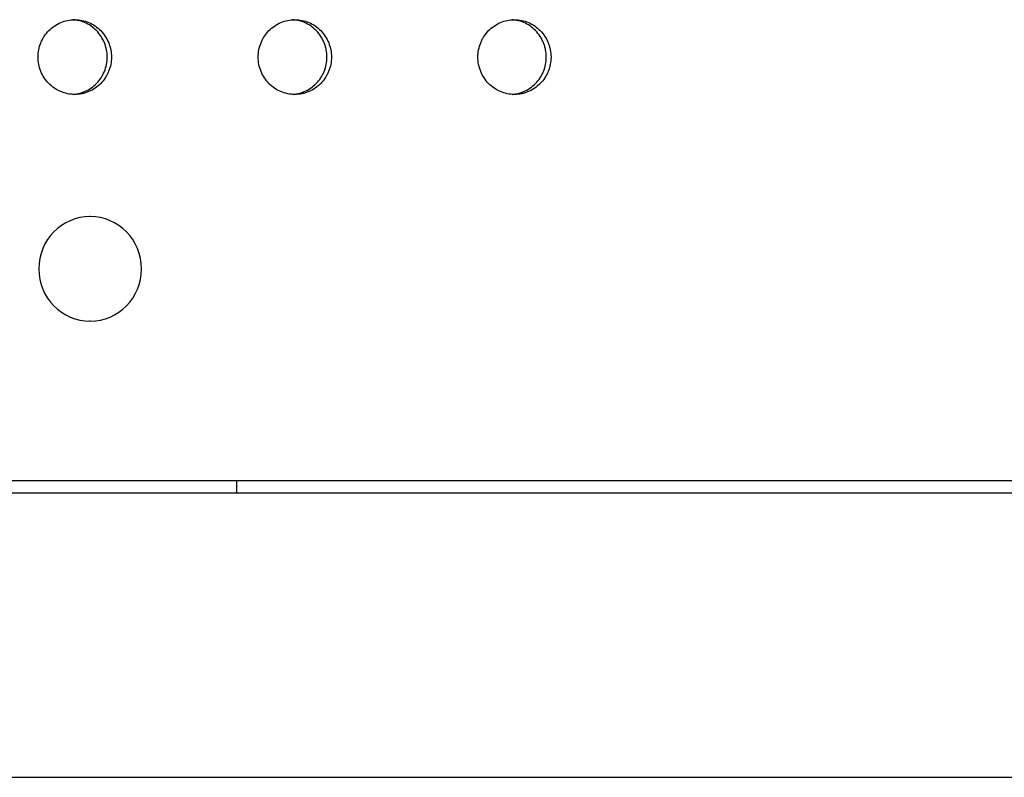
# Model space of a CAD drawing. Units: millimetres. Extents: x -5575 to 6154, y -5143 to 4795.
# Drawn here: x 1483 to 1615, y -793 to -692 of the extents above; entities that cross this region are included whole.
import ezdxf

# ---------------------------------------------------------------- set-up
doc = ezdxf.new("R2010")
doc.units = ezdxf.units.MM
doc.header["$LTSCALE"] = 20
doc.layers.add('2d', color=230, linetype='Continuous')

msp = doc.modelspace()

# ---------------------------------------------------------------- linework, layer by layer
at = {"layer": '2d'}
for p, q in [((1492.23, -718), (1492.14, -718)), ((1492.23, -732), (1492.14, -732)), ((1511.81, -753.28), (1511.81, -755)), ((1839, -755), (79.81, -755)), ((72.77, -793), (1839, -793)), ((72.77, -793), (1839, -793))]:
    msp.add_line(p, q, dxfattribs=at)
at = {"layer": '2d', "extrusion": (0, 0, -1)}
msp.add_ellipse((1492.23, -725), major_axis=(0, -7), ratio=0.981737, dxfattribs=at)
at = {"layer": '2d'}
for points, knots in [([(1485.26, -696.66), (1485.26, -696.99), (1485.29, -697.31), (1485.42, -697.96), (1485.51, -698.27), (1485.76, -698.88), (1485.91, -699.17), (1486.27, -699.71), (1486.47, -699.97), (1486.92, -700.43), (1487.18, -700.64), (1487.71, -701), (1487.99, -701.16), (1488.59, -701.41), (1488.9, -701.5), (1489.53, -701.63), (1489.84, -701.66), (1490.49, -701.66), (1490.81, -701.63), (1491.28, -701.54), (1491.44, -701.5), (1491.75, -701.4), (1491.9, -701.35), (1492.35, -701.16), (1492.63, -701.01), (1493.16, -700.64), (1493.41, -700.43), (1493.87, -699.97), (1494.07, -699.72), (1494.34, -699.31), (1494.42, -699.17), (1494.57, -698.88), (1494.64, -698.73), (1494.83, -698.28), (1494.92, -697.97), (1495.05, -697.32), (1495.08, -696.99), (1495.08, -696.66), (1495.08, -696.33), (1495.05, -696.01), (1494.95, -695.53), (1494.92, -695.37), (1494.82, -695.06), (1494.77, -694.9), (1494.58, -694.45), (1494.43, -694.16), (1494.08, -693.62), (1493.87, -693.36), (1493.42, -692.9), (1493.17, -692.69), (1492.63, -692.32), (1492.35, -692.17), (1491.76, -691.92), (1491.45, -691.82), (1490.81, -691.7), (1490.49, -691.66), (1489.85, -691.66), (1489.53, -691.7), (1488.9, -691.82), (1488.59, -691.92), (1488, -692.17), (1487.71, -692.33), (1487.18, -692.69), (1486.93, -692.89), (1486.47, -693.36), (1486.27, -693.61), (1486, -694.02), (1485.92, -694.16), (1485.77, -694.45), (1485.7, -694.6), (1485.51, -695.05), (1485.42, -695.37), (1485.29, -696.01), (1485.26, -696.34), (1485.26, -696.66)], [0.01563229, 0.01563229, 0.01563229, 0.01563229, 0.01660909, 0.01660909, 0.01758588, 0.01758588, 0.01856268, 0.01856268, 0.01953948, 0.01953948, 0.02051628, 0.02051628, 0.02149307, 0.02149307, 0.02246987, 0.02246987, 0.02344667, 0.02344667, 0.02442346, 0.02442346, 0.02491186, 0.02491186, 0.02540026, 0.02540026, 0.02637706, 0.02637706, 0.02735386, 0.02735386, 0.02833065, 0.02833065, 0.02881905, 0.02881905, 0.02930745, 0.02930745, 0.03028425, 0.03028425, 0.03126105, 0.03126105, 0.03126105, 0.03223806, 0.03223806, 0.03272657, 0.03272657, 0.03321508, 0.03321508, 0.0341921, 0.0341921, 0.03516912, 0.03516912, 0.03614614, 0.03614614, 0.03712315, 0.03712315, 0.03810017, 0.03810017, 0.03907719, 0.03907719, 0.04005421, 0.04005421, 0.04103123, 0.04103123, 0.04200824, 0.04200824, 0.04298526, 0.04298526, 0.04396228, 0.04396228, 0.04445079, 0.04445079, 0.0449393, 0.0449393, 0.04591632, 0.04591632, 0.04689333, 0.04689333, 0.04689333, 0.04689333]), ([(1489.89, -701.66), (1490.11, -701.64), (1490.33, -701.61), (1490.71, -701.54), (1490.87, -701.5), (1491.17, -701.4), (1491.33, -701.35), (1491.77, -701.16), (1492.06, -701.01), (1492.59, -700.64), (1492.84, -700.43), (1493.3, -699.97), (1493.5, -699.72), (1493.77, -699.31), (1493.85, -699.17), (1494, -698.88), (1494.07, -698.73), (1494.26, -698.28), (1494.35, -697.97), (1494.48, -697.32), (1494.51, -696.99), (1494.51, -696.66), (1494.51, -696.33), (1494.48, -696.01), (1494.38, -695.53), (1494.34, -695.37), (1494.25, -695.06), (1494.2, -694.9), (1494.01, -694.45), (1493.86, -694.16), (1493.5, -693.62), (1493.3, -693.36), (1492.84, -692.9), (1492.6, -692.69), (1492.06, -692.32), (1491.77, -692.17), (1491.18, -691.92), (1490.87, -691.82), (1490.33, -691.71), (1490.11, -691.69), (1489.89, -691.67)], [0.02373904, 0.02373904, 0.02373904, 0.02373904, 0.02442346, 0.02442346, 0.02491186, 0.02491186, 0.02540026, 0.02540026, 0.02637706, 0.02637706, 0.02735386, 0.02735386, 0.02833065, 0.02833065, 0.02881905, 0.02881905, 0.02930745, 0.02930745, 0.03028425, 0.03028425, 0.03126105, 0.03126105, 0.03126105, 0.03223806, 0.03223806, 0.03272657, 0.03272657, 0.03321508, 0.03321508, 0.0341921, 0.0341921, 0.03516912, 0.03516912, 0.03614614, 0.03614614, 0.03712315, 0.03712315, 0.03810017, 0.03810017, 0.03878664, 0.03878664, 0.03878664, 0.03878664]), ([(1514.71, -696.66), (1514.71, -696.99), (1514.74, -697.31), (1514.87, -697.96), (1514.96, -698.27), (1515.21, -698.88), (1515.36, -699.17), (1515.72, -699.71), (1515.92, -699.97), (1516.37, -700.43), (1516.62, -700.64), (1517.15, -701), (1517.44, -701.16), (1518.03, -701.41), (1518.34, -701.5), (1518.97, -701.63), (1519.28, -701.66), (1519.93, -701.66), (1520.25, -701.63), (1520.72, -701.54), (1520.87, -701.5), (1521.18, -701.4), (1521.33, -701.35), (1521.78, -701.16), (1522.06, -701.01), (1522.59, -700.64), (1522.85, -700.43), (1523.3, -699.97), (1523.5, -699.72), (1523.77, -699.31), (1523.85, -699.17), (1524, -698.88), (1524.07, -698.73), (1524.26, -698.28), (1524.35, -697.97), (1524.48, -697.32), (1524.51, -696.99), (1524.51, -696.66), (1524.51, -696.33), (1524.48, -696.01), (1524.38, -695.53), (1524.35, -695.37), (1524.25, -695.06), (1524.2, -694.9), (1524.01, -694.45), (1523.86, -694.16), (1523.51, -693.62), (1523.3, -693.36), (1522.85, -692.9), (1522.6, -692.69), (1522.07, -692.32), (1521.78, -692.17), (1521.19, -691.92), (1520.88, -691.82), (1520.25, -691.7), (1519.93, -691.66), (1519.29, -691.66), (1518.97, -691.7), (1518.34, -691.82), (1518.03, -691.92), (1517.44, -692.17), (1517.15, -692.33), (1516.62, -692.69), (1516.38, -692.89), (1515.92, -693.36), (1515.72, -693.61), (1515.45, -694.02), (1515.37, -694.16), (1515.21, -694.45), (1515.15, -694.6), (1514.96, -695.05), (1514.87, -695.37), (1514.74, -696.01), (1514.71, -696.34), (1514.71, -696.66)], [0.01563229, 0.01563229, 0.01563229, 0.01563229, 0.01660909, 0.01660909, 0.01758588, 0.01758588, 0.01856268, 0.01856268, 0.01953948, 0.01953948, 0.02051628, 0.02051628, 0.02149307, 0.02149307, 0.02246987, 0.02246987, 0.02344667, 0.02344667, 0.02442346, 0.02442346, 0.02491186, 0.02491186, 0.02540026, 0.02540026, 0.02637706, 0.02637706, 0.02735386, 0.02735386, 0.02833065, 0.02833065, 0.02881905, 0.02881905, 0.02930745, 0.02930745, 0.03028425, 0.03028425, 0.03126105, 0.03126105, 0.03126105, 0.03223806, 0.03223806, 0.03272657, 0.03272657, 0.03321508, 0.03321508, 0.0341921, 0.0341921, 0.03516912, 0.03516912, 0.03614614, 0.03614614, 0.03712315, 0.03712315, 0.03810017, 0.03810017, 0.03907719, 0.03907719, 0.04005421, 0.04005421, 0.04103123, 0.04103123, 0.04200824, 0.04200824, 0.04298526, 0.04298526, 0.04396228, 0.04396228, 0.04445079, 0.04445079, 0.0449393, 0.0449393, 0.04591632, 0.04591632, 0.04689333, 0.04689333, 0.04689333, 0.04689333]), ([(1519.31, -701.65), (1519.53, -701.64), (1519.75, -701.61), (1520.12, -701.54), (1520.27, -701.5), (1520.58, -701.4), (1520.73, -701.35), (1521.18, -701.16), (1521.46, -701.01), (1521.99, -700.64), (1522.24, -700.43), (1522.7, -699.97), (1522.9, -699.72), (1523.17, -699.31), (1523.25, -699.17), (1523.4, -698.88), (1523.47, -698.73), (1523.66, -698.28), (1523.75, -697.97), (1523.88, -697.32), (1523.91, -696.99), (1523.91, -696.66), (1523.91, -696.33), (1523.88, -696.01), (1523.78, -695.53), (1523.74, -695.37), (1523.65, -695.06), (1523.6, -694.9), (1523.41, -694.45), (1523.26, -694.16), (1522.91, -693.62), (1522.7, -693.36), (1522.25, -692.9), (1522, -692.69), (1521.46, -692.32), (1521.18, -692.17), (1520.59, -691.92), (1520.28, -691.82), (1519.75, -691.72), (1519.53, -691.69), (1519.31, -691.67)], [0.02375466, 0.02375466, 0.02375466, 0.02375466, 0.02442346, 0.02442346, 0.02491186, 0.02491186, 0.02540026, 0.02540026, 0.02637706, 0.02637706, 0.02735386, 0.02735386, 0.02833065, 0.02833065, 0.02881905, 0.02881905, 0.02930745, 0.02930745, 0.03028425, 0.03028425, 0.03126105, 0.03126105, 0.03126105, 0.03223806, 0.03223806, 0.03272657, 0.03272657, 0.03321508, 0.03321508, 0.0341921, 0.0341921, 0.03516912, 0.03516912, 0.03614614, 0.03614614, 0.03712315, 0.03712315, 0.03810017, 0.03810017, 0.03877091, 0.03877091, 0.03877091, 0.03877091]), ([(1544.1, -696.66), (1544.1, -696.99), (1544.13, -697.31), (1544.26, -697.96), (1544.35, -698.27), (1544.59, -698.88), (1544.74, -699.17), (1545.1, -699.71), (1545.3, -699.97), (1545.75, -700.43), (1546.01, -700.64), (1546.54, -701), (1546.82, -701.16), (1547.41, -701.41), (1547.72, -701.5), (1548.35, -701.63), (1548.66, -701.66), (1549.31, -701.66), (1549.63, -701.63), (1550.1, -701.54), (1550.25, -701.5), (1550.56, -701.4), (1550.71, -701.35), (1551.15, -701.16), (1551.43, -701.01), (1551.97, -700.64), (1552.22, -700.43), (1552.67, -699.97), (1552.87, -699.72), (1553.14, -699.31), (1553.22, -699.17), (1553.37, -698.88), (1553.44, -698.73), (1553.63, -698.28), (1553.72, -697.97), (1553.85, -697.32), (1553.88, -696.99), (1553.88, -696.66), (1553.88, -696.33), (1553.85, -696.01), (1553.75, -695.53), (1553.71, -695.37), (1553.62, -695.06), (1553.57, -694.9), (1553.38, -694.45), (1553.23, -694.16), (1552.88, -693.62), (1552.67, -693.36), (1552.22, -692.9), (1551.97, -692.69), (1551.44, -692.32), (1551.15, -692.17), (1550.57, -691.92), (1550.26, -691.82), (1549.63, -691.7), (1549.31, -691.66), (1548.67, -691.66), (1548.35, -691.7), (1547.72, -691.82), (1547.42, -691.92), (1546.82, -692.17), (1546.54, -692.33), (1546.01, -692.69), (1545.76, -692.89), (1545.3, -693.36), (1545.1, -693.61), (1544.84, -694.02), (1544.75, -694.16), (1544.6, -694.45), (1544.53, -694.6), (1544.35, -695.05), (1544.26, -695.37), (1544.13, -696.01), (1544.1, -696.34), (1544.1, -696.66)], [0.01563229, 0.01563229, 0.01563229, 0.01563229, 0.01660909, 0.01660909, 0.01758588, 0.01758588, 0.01856268, 0.01856268, 0.01953948, 0.01953948, 0.02051628, 0.02051628, 0.02149307, 0.02149307, 0.02246987, 0.02246987, 0.02344667, 0.02344667, 0.02442346, 0.02442346, 0.02491186, 0.02491186, 0.02540026, 0.02540026, 0.02637706, 0.02637706, 0.02735386, 0.02735386, 0.02833065, 0.02833065, 0.02881905, 0.02881905, 0.02930745, 0.02930745, 0.03028425, 0.03028425, 0.03126105, 0.03126105, 0.03126105, 0.03223806, 0.03223806, 0.03272657, 0.03272657, 0.03321508, 0.03321508, 0.0341921, 0.0341921, 0.03516912, 0.03516912, 0.03614614, 0.03614614, 0.03712315, 0.03712315, 0.03810017, 0.03810017, 0.03907719, 0.03907719, 0.04005421, 0.04005421, 0.04103123, 0.04103123, 0.04200824, 0.04200824, 0.04298526, 0.04298526, 0.04396228, 0.04396228, 0.04445079, 0.04445079, 0.0449393, 0.0449393, 0.04591632, 0.04591632, 0.04689334, 0.04689334, 0.04689334, 0.04689334]), ([(1548.67, -701.65), (1548.89, -701.64), (1549.1, -701.61), (1549.46, -701.54), (1549.62, -701.5), (1549.93, -701.4), (1550.08, -701.35), (1550.52, -701.16), (1550.8, -701.01), (1551.33, -700.64), (1551.59, -700.43), (1552.04, -699.97), (1552.24, -699.72), (1552.51, -699.31), (1552.59, -699.17), (1552.74, -698.88), (1552.81, -698.73), (1552.99, -698.28), (1553.09, -697.97), (1553.21, -697.32), (1553.25, -696.99), (1553.25, -696.66), (1553.25, -696.33), (1553.21, -696.01), (1553.12, -695.53), (1553.08, -695.37), (1552.99, -695.06), (1552.94, -694.9), (1552.75, -694.45), (1552.6, -694.16), (1552.25, -693.62), (1552.04, -693.36), (1551.59, -692.9), (1551.34, -692.69), (1550.81, -692.32), (1550.52, -692.17), (1549.94, -691.92), (1549.63, -691.82), (1549.1, -691.72), (1548.89, -691.69), (1548.68, -691.67)], [0.02377035, 0.02377035, 0.02377035, 0.02377035, 0.02442346, 0.02442346, 0.02491186, 0.02491186, 0.02540026, 0.02540026, 0.02637706, 0.02637706, 0.02735386, 0.02735386, 0.02833065, 0.02833065, 0.02881905, 0.02881905, 0.02930745, 0.02930745, 0.03028425, 0.03028425, 0.03126105, 0.03126105, 0.03126105, 0.03223806, 0.03223806, 0.03272657, 0.03272657, 0.03321508, 0.03321508, 0.0341921, 0.0341921, 0.03516912, 0.03516912, 0.03614614, 0.03614614, 0.03712315, 0.03712315, 0.03810017, 0.03810017, 0.03875513, 0.03875513, 0.03875513, 0.03875513]), ([(80.1, -753.28), (139.19, -753.28), (198.83, -753.28), (331.47, -753.28), (404.68, -753.28), (551.92, -753.28), (625.96, -753.28), (774.45, -753.28), (848.9, -753.28), (997.81, -753.28), (1072.27, -753.28), (1220.76, -753.28), (1294.79, -753.28), (1442.04, -753.28), (1515.24, -753.28), (1660.41, -753.28), (1732.37, -753.28), (1803.51, -753.28)], [0.021564, 0.021564, 0.021564, 0.021564, 0.125, 0.125, 0.25, 0.25, 0.375, 0.375, 0.5, 0.5, 0.625, 0.625, 0.75, 0.75, 0.875, 0.875, 1, 1, 1, 1])]:
    msp.add_open_spline(points, degree=3, knots=knots, dxfattribs=at)

doc.saveas('drawing.dxf')
